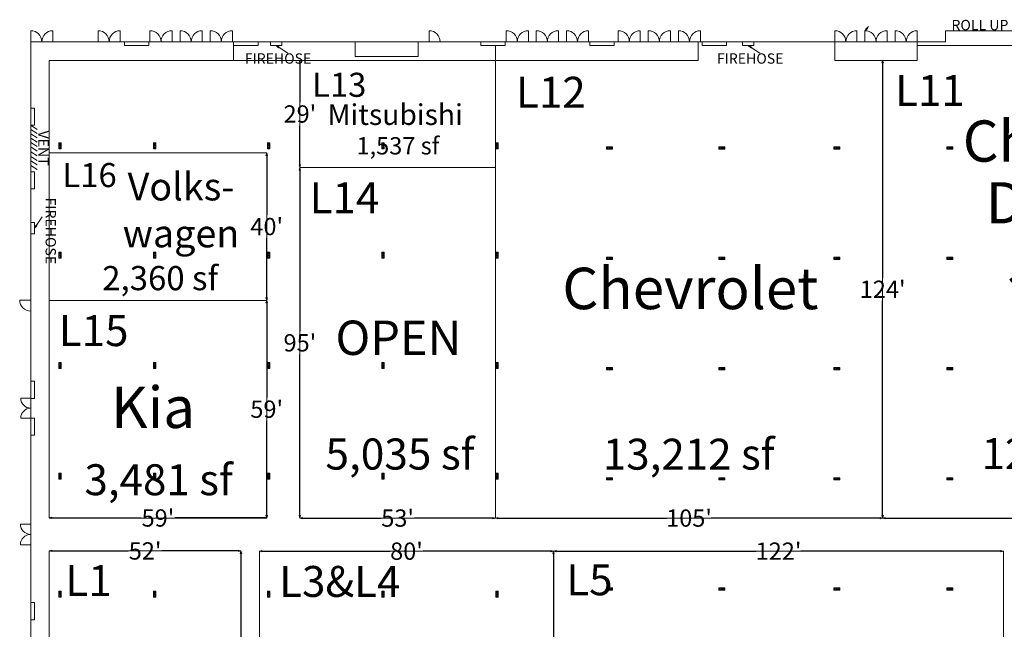
# Model space of a CAD drawing. Units: feet. Extents: x 142 to 618, y -598 to 2.
# Drawn here: x 142 to 409, y -232 to -67 of the extents above; entities that cross this region are included whole.
import ezdxf

# ---------------------------------------------------------------- set-up
doc = ezdxf.new("R2010")
doc.units = ezdxf.units.FT
doc.header["$LTSCALE"] = 10
doc.header["$MEASUREMENT"] = 0
doc.header["$PDMODE"] = 1
doc.header["$PDSIZE"] = -2
doc.layers.get('0').update_dxf_attribs({"lineweight": 15})
doc.layers.get('DEFPOINTS').update_dxf_attribs({"lineweight": 15})
for name, color, linetype, lineweight in [('Dimension', 7, 'Continuous', 5), ('TEXT', 7, 'Continuous', 15), ('WALLS', 7, 'Continuous', 15)]:
    doc.layers.add(name, color=color, linetype=linetype, lineweight=lineweight)
doc.layers.add('ELECTRICAL', color=5, linetype='Continuous', lineweight=15, true_color=0x0000ff)
doc.layers.add('FIRE', color=1, linetype='Continuous', lineweight=15, true_color=0xff0000)
doc.styles.add('Times', font='Times')
doc.styles.add('Times New Roman', font='Times New Roman.ttf')
doc.dimstyles.new('Plan Dim', dxfattribs={"dimtxt": 4.683883, "dimasz": 0.695801, "dimexe": 0, "dimexo": 0, "dimgap": 0, "dimtad": 0, "dimtih": 1, "dimtoh": 1, "dimdec": 3, "dimzin": 4, "dimdsep": 46, "dimtxsty": 'Times New Roman', "dimblk": 'VW_FILLEDARROW', "dimblk1": 'VW_FILLEDARROW', "dimblk2": 'VW_FILLEDARROW', "dimcen": 0, "dimse1": 1, "dimse2": 1, "dimazin": 0, "dimtfac": 1, "dimtdec": 3, "dimtix": 1, "dimtofl": 0, "dimtmove": 0, "dimatfit": 0, "dimldrblk": 'VW_FILLEDARROW', "dimfxl": 1, "dimfrac": 2, "dimtolj": 1, "dimtzin": 4, "dimarcsym": 0})

# ---------------------------------------------------------------- blocks, each defined once
blk = doc.blocks.new('VW_FILLEDARROW')
at = {"linetype": 'Continuous', "lineweight": 0, "transparency": 16777216}
blk.add_hatch(color=0, dxfattribs=at).paths.add_polyline_path([(-1, 0.27), (0, 0), (-1, -0.27)])
at = {"color": 0, "linetype": 'Continuous', "lineweight": 5, "transparency": 16777216, "flags": 128}
blk.add_lwpolyline([(-1, 0.27), (0, 0), (-1, -0.27)], close=True, dxfattribs=at)
blk = doc.blocks.new('*D54')
at = {"layer": 'DEFPOINTS', "color": 0, "transparency": 33554687}
for p in [(149.83, -211.14), (149.83, -211.14), (201.83, -211.14)]:
    blk.add_point(p, dxfattribs=at)
at = {"layer": 'Dimension', "color": 0, "linetype": 'Continuous', "lineweight": -2, "transparency": 33554687}
for p, q in [((150.53, -211.14), (171.28, -211.14)), ((201.14, -211.14), (180.38, -211.14))]:
    blk.add_line(p, q, dxfattribs=at)
at = {"layer": 'Dimension', "color": 0, "lineweight": -2, "xscale": 0.6958007812500001, "yscale": 0.6958007812500001, "zscale": 0.6958007812500001, "rotation": 180}
blk.add_blockref('VW_FILLEDARROW', (149.83, -211.14), dxfattribs=at)
at = {"layer": 'Dimension', "color": 0, "lineweight": -2, "xscale": 0.6958007812500001, "yscale": 0.6958007812500001, "zscale": 0.6958007812500001}
blk.add_blockref('VW_FILLEDARROW', (201.83, -211.14), dxfattribs=at)
at = {"layer": 'Dimension', "color": 0, "lineweight": 18, "transparency": 33554687, "insert": (175.83, -211.14), "char_height": 4.684, "attachment_point": 5, "style": 'Times New Roman'}
blk.add_mtext("\\A1;52'", dxfattribs=at)
blk = doc.blocks.new('*D55')
at = {"layer": 'DEFPOINTS', "color": 0, "transparency": 33554687}
for p in [(201.83, -211.14), (201.83, -211.14), (201.83, -278.2)]:
    blk.add_point(p, dxfattribs=at)
at = {"layer": 'Dimension', "color": 0, "linetype": 'Continuous', "lineweight": -2, "transparency": 33554687}
for p, q in [((201.83, -211.84), (201.83, -241.98)), ((201.83, -277.5), (201.83, -247.37))]:
    blk.add_line(p, q, dxfattribs=at)
at = {"layer": 'Dimension', "color": 0, "lineweight": -2, "xscale": 0.6958007812500001, "yscale": 0.6958007812500001, "zscale": 0.6958007812500001}
for p, rotation in [((201.83, -211.14), 90), ((201.83, -278.2), 270)]:
    blk.add_blockref('VW_FILLEDARROW', p, dxfattribs=dict(at, rotation=rotation))
at = {"layer": 'Dimension', "color": 0, "lineweight": 18, "transparency": 33554687, "insert": (201.83, -244.67), "char_height": 3.747, "attachment_point": 5, "style": 'Times New Roman'}
blk.add_mtext("\\A1;67'", dxfattribs=at)
blk = doc.blocks.new('*D57')
at = {"layer": 'DEFPOINTS', "color": 0, "transparency": 33554687}
for p in [(375.8, -78.2), (375.8, -202.23), (375.8, -202.23)]:
    blk.add_point(p, dxfattribs=at)
at = {"layer": 'Dimension', "color": 0, "linetype": 'Continuous', "lineweight": -2, "transparency": 33554687}
for p, q in [((375.8, -78.9), (375.8, -137.09)), ((375.8, -201.54), (375.8, -143.34))]:
    blk.add_line(p, q, dxfattribs=at)
at = {"layer": 'Dimension', "color": 0, "lineweight": -2, "xscale": 0.6958007812500001, "yscale": 0.6958007812500001, "zscale": 0.6958007812500001}
for p, rotation in [((375.8, -78.2), 90), ((375.8, -202.23), 270)]:
    blk.add_blockref('VW_FILLEDARROW', p, dxfattribs=dict(at, rotation=rotation))
at = {"layer": 'Dimension', "color": 0, "lineweight": 18, "transparency": 33554687, "insert": (375.8, -140.22), "char_height": 4.684, "attachment_point": 5, "style": 'Times New Roman'}
blk.add_mtext("\\A1;124'", dxfattribs=at)
blk = doc.blocks.new('*D58')
at = {"layer": 'DEFPOINTS', "color": 0, "transparency": 33554687}
for p in [(286.57, -211.2), (286.57, -334.2), (286.57, -334.2)]:
    blk.add_point(p, dxfattribs=at)
at = {"layer": 'Dimension', "color": 0, "linetype": 'Continuous', "lineweight": -2, "transparency": 33554687}
for p, q in [((286.57, -211.9), (286.57, -269.54)), ((286.57, -333.5), (286.57, -275.86))]:
    blk.add_line(p, q, dxfattribs=at)
at = {"layer": 'Dimension', "color": 0, "lineweight": -2, "xscale": 0.6958007812500001, "yscale": 0.6958007812500001, "zscale": 0.6958007812500001}
for p, rotation in [((286.57, -211.2), 90), ((286.57, -334.2), 270)]:
    blk.add_blockref('VW_FILLEDARROW', p, dxfattribs=dict(at, rotation=rotation))
at = {"layer": 'Dimension', "color": 0, "lineweight": 18, "transparency": 33554687, "insert": (286.57, -272.7), "char_height": 4.684, "attachment_point": 5, "style": 'Times New Roman'}
blk.add_mtext("\\A1;123'", dxfattribs=at)
blk = doc.blocks.new('*D59')
at = {"layer": 'DEFPOINTS', "color": 0, "transparency": 33554687}
for p in [(206.83, -211.2), (286.57, -211.2), (286.57, -211.2)]:
    blk.add_point(p, dxfattribs=at)
at = {"layer": 'Dimension', "color": 0, "linetype": 'Continuous', "lineweight": -2, "transparency": 33554687}
for p, q in [((207.53, -211.2), (242.2, -211.2)), ((285.87, -211.2), (251.21, -211.2))]:
    blk.add_line(p, q, dxfattribs=at)
at = {"layer": 'Dimension', "color": 0, "lineweight": -2, "xscale": 0.6958007812500001, "yscale": 0.6958007812500001, "zscale": 0.6958007812500001, "rotation": 180}
blk.add_blockref('VW_FILLEDARROW', (206.83, -211.2), dxfattribs=at)
at = {"layer": 'Dimension', "color": 0, "lineweight": -2, "xscale": 0.6958007812500001, "yscale": 0.6958007812500001, "zscale": 0.6958007812500001}
blk.add_blockref('VW_FILLEDARROW', (286.57, -211.2), dxfattribs=at)
at = {"layer": 'Dimension', "color": 0, "lineweight": 18, "transparency": 33554687, "insert": (246.7, -211.2), "char_height": 4.684, "attachment_point": 5, "style": 'Times New Roman'}
blk.add_mtext("\\A1;80'", dxfattribs=at)
blk = doc.blocks.new('*D60')
at = {"layer": 'DEFPOINTS', "color": 0, "transparency": 33554687}
for p in [(286.57, -211.2), (286.57, -211.2), (408.57, -211.2)]:
    blk.add_point(p, dxfattribs=at)
at = {"layer": 'Dimension', "color": 0, "linetype": 'Continuous', "lineweight": -2, "transparency": 33554687}
for p, q in [((287.27, -211.2), (341.53, -211.2)), ((407.87, -211.2), (353.61, -211.2))]:
    blk.add_line(p, q, dxfattribs=at)
at = {"layer": 'Dimension', "color": 0, "lineweight": -2, "xscale": 0.6958007812500001, "yscale": 0.6958007812500001, "zscale": 0.6958007812500001, "rotation": 180}
blk.add_blockref('VW_FILLEDARROW', (286.57, -211.2), dxfattribs=at)
at = {"layer": 'Dimension', "color": 0, "lineweight": -2, "xscale": 0.6958007812500001, "yscale": 0.6958007812500001, "zscale": 0.6958007812500001}
blk.add_blockref('VW_FILLEDARROW', (408.57, -211.2), dxfattribs=at)
at = {"layer": 'Dimension', "color": 0, "lineweight": 18, "transparency": 33554687, "insert": (347.57, -211.2), "char_height": 4.684, "attachment_point": 5, "style": 'Times New Roman'}
blk.add_mtext("\\A1;122'", dxfattribs=at)
blk = doc.blocks.new('*D68')
at = {"layer": 'DEFPOINTS', "color": 0, "transparency": 33554687}
for p in [(375.8, -202.23), (475.8, -202.23), (475.8, -202.23)]:
    blk.add_point(p, dxfattribs=at)
at = {"layer": 'Dimension', "color": 0, "linetype": 'Continuous', "lineweight": -2, "transparency": 33554687}
for p, q in [((376.5, -202.23), (418.71, -202.23)), ((475.1, -202.23), (432.89, -202.23))]:
    blk.add_line(p, q, dxfattribs=at)
at = {"layer": 'Dimension', "color": 0, "lineweight": -2, "xscale": 0.6958007812500001, "yscale": 0.6958007812500001, "zscale": 0.6958007812500001, "rotation": 180}
blk.add_blockref('VW_FILLEDARROW', (375.8, -202.23), dxfattribs=at)
at = {"layer": 'Dimension', "color": 0, "lineweight": -2, "xscale": 0.6958007812500001, "yscale": 0.6958007812500001, "zscale": 0.6958007812500001}
blk.add_blockref('VW_FILLEDARROW', (475.8, -202.23), dxfattribs=at)
at = {"layer": 'Dimension', "color": 0, "lineweight": 18, "transparency": 33554687, "insert": (425.8, -202.23), "char_height": 5.621, "attachment_point": 5, "style": 'Times New Roman'}
blk.add_mtext("\\A1;100'", dxfattribs=at)
blk = doc.blocks.new('*D69')
at = {"layer": 'DEFPOINTS', "color": 0, "transparency": 33554687}
for p in [(217.8, -202.23), (217.8, -202.23), (270.8, -202.23)]:
    blk.add_point(p, dxfattribs=at)
at = {"layer": 'Dimension', "color": 0, "linetype": 'Continuous', "lineweight": -2, "transparency": 33554687}
for p, q in [((218.5, -202.23), (239.75, -202.23)), ((270.1, -202.23), (248.85, -202.23))]:
    blk.add_line(p, q, dxfattribs=at)
at = {"layer": 'Dimension', "color": 0, "lineweight": -2, "xscale": 0.6958007812500001, "yscale": 0.6958007812500001, "zscale": 0.6958007812500001, "rotation": 180}
blk.add_blockref('VW_FILLEDARROW', (217.8, -202.23), dxfattribs=at)
at = {"layer": 'Dimension', "color": 0, "lineweight": -2, "xscale": 0.6958007812500001, "yscale": 0.6958007812500001, "zscale": 0.6958007812500001}
blk.add_blockref('VW_FILLEDARROW', (270.8, -202.23), dxfattribs=at)
at = {"layer": 'Dimension', "color": 0, "lineweight": 18, "transparency": 33554687, "insert": (244.3, -202.23), "char_height": 4.684, "attachment_point": 5, "style": 'Times New Roman'}
blk.add_mtext("\\A1;53'", dxfattribs=at)
blk = doc.blocks.new('*D70')
at = {"layer": 'DEFPOINTS', "color": 0, "transparency": 33554687}
for p in [(270.8, -202.23), (270.8, -202.23), (375.8, -202.23)]:
    blk.add_point(p, dxfattribs=at)
at = {"layer": 'Dimension', "color": 0, "linetype": 'Continuous', "lineweight": -2, "transparency": 33554687}
for p, q in [((271.5, -202.23), (317.26, -202.23)), ((375.1, -202.23), (329.34, -202.23))]:
    blk.add_line(p, q, dxfattribs=at)
at = {"layer": 'Dimension', "color": 0, "lineweight": -2, "xscale": 0.6958007812500001, "yscale": 0.6958007812500001, "zscale": 0.6958007812500001, "rotation": 180}
blk.add_blockref('VW_FILLEDARROW', (270.8, -202.23), dxfattribs=at)
at = {"layer": 'Dimension', "color": 0, "lineweight": -2, "xscale": 0.6958007812500001, "yscale": 0.6958007812500001, "zscale": 0.6958007812500001}
blk.add_blockref('VW_FILLEDARROW', (375.8, -202.23), dxfattribs=at)
at = {"layer": 'Dimension', "color": 0, "lineweight": 18, "transparency": 33554687, "insert": (323.3, -202.23), "char_height": 4.684, "attachment_point": 5, "style": 'Times New Roman'}
blk.add_mtext("\\A1;105'", dxfattribs=at)
blk = doc.blocks.new('*D71')
at = {"layer": 'DEFPOINTS', "color": 0, "transparency": 33554687}
for p in [(217.8, -107.23), (217.8, -202.23), (217.8, -202.23)]:
    blk.add_point(p, dxfattribs=at)
at = {"layer": 'Dimension', "color": 0, "linetype": 'Continuous', "lineweight": -2, "transparency": 33554687}
for p, q in [((217.8, -107.93), (217.8, -151.56)), ((217.8, -201.54), (217.8, -157.9))]:
    blk.add_line(p, q, dxfattribs=at)
at = {"layer": 'Dimension', "color": 0, "lineweight": -2, "xscale": 0.6958007812500001, "yscale": 0.6958007812500001, "zscale": 0.6958007812500001}
for p, rotation in [((217.8, -107.23), 90), ((217.8, -202.23), 270)]:
    blk.add_blockref('VW_FILLEDARROW', p, dxfattribs=dict(at, rotation=rotation))
at = {"layer": 'Dimension', "color": 0, "lineweight": 18, "transparency": 33554687, "insert": (217.8, -154.73), "char_height": 4.684, "attachment_point": 5, "style": 'Times New Roman'}
blk.add_mtext("\\A1;95'", dxfattribs=at)
blk = doc.blocks.new('*D72')
at = {"layer": 'DEFPOINTS', "color": 0, "transparency": 33554687}
for p in [(149.83, -202.2), (149.83, -202.2), (208.8, -202.23)]:
    blk.add_point(p, dxfattribs=at)
at = {"layer": 'Dimension', "color": 0, "linetype": 'Continuous', "lineweight": -2, "transparency": 33554687}
for p, q in [((150.53, -202.2), (174.77, -202.2)), ((208.1, -202.2), (183.87, -202.2))]:
    blk.add_line(p, q, dxfattribs=at)
at = {"layer": 'Dimension', "color": 0, "lineweight": -2, "xscale": 0.6958007812500001, "yscale": 0.6958007812500001, "zscale": 0.6958007812500001, "rotation": 180}
blk.add_blockref('VW_FILLEDARROW', (149.83, -202.2), dxfattribs=at)
at = {"layer": 'Dimension', "color": 0, "lineweight": -2, "xscale": 0.6958007812500001, "yscale": 0.6958007812500001, "zscale": 0.6958007812500001}
blk.add_blockref('VW_FILLEDARROW', (208.8, -202.2), dxfattribs=at)
at = {"layer": 'Dimension', "color": 0, "lineweight": 18, "transparency": 33554687, "insert": (179.32, -202.2), "char_height": 4.684, "attachment_point": 5, "style": 'Times New Roman'}
blk.add_mtext("\\A1;59'", dxfattribs=at)
blk = doc.blocks.new('*D73')
at = {"layer": 'DEFPOINTS', "color": 0, "transparency": 33554687}
for p in [(208.8, -143.23), (208.8, -202.2), (208.8, -202.2)]:
    blk.add_point(p, dxfattribs=at)
at = {"layer": 'Dimension', "color": 0, "linetype": 'Continuous', "lineweight": -2, "transparency": 33554687}
for p, q in [((208.8, -143.93), (208.8, -169.55)), ((208.8, -201.5), (208.8, -175.89))]:
    blk.add_line(p, q, dxfattribs=at)
at = {"layer": 'Dimension', "color": 0, "lineweight": -2, "xscale": 0.6958007812500001, "yscale": 0.6958007812500001, "zscale": 0.6958007812500001}
for p, rotation in [((208.8, -143.23), 90), ((208.8, -202.2), 270)]:
    blk.add_blockref('VW_FILLEDARROW', p, dxfattribs=dict(at, rotation=rotation))
at = {"layer": 'Dimension', "color": 0, "lineweight": 18, "transparency": 33554687, "insert": (208.8, -172.72), "char_height": 4.684, "attachment_point": 5, "style": 'Times New Roman'}
blk.add_mtext("\\A1;59'", dxfattribs=at)
blk = doc.blocks.new('*D74')
at = {"layer": 'DEFPOINTS', "color": 0, "transparency": 33554687}
for p in [(208.8, -103.23), (208.8, -143.23), (208.8, -143.23)]:
    blk.add_point(p, dxfattribs=at)
at = {"layer": 'Dimension', "color": 0, "linetype": 'Continuous', "lineweight": -2, "transparency": 33554687}
for p, q in [((208.8, -103.93), (208.8, -120.07)), ((208.8, -142.54), (208.8, -126.4))]:
    blk.add_line(p, q, dxfattribs=at)
at = {"layer": 'Dimension', "color": 0, "lineweight": -2, "xscale": 0.6958007812500001, "yscale": 0.6958007812500001, "zscale": 0.6958007812500001}
for p, rotation in [((208.8, -103.23), 90), ((208.8, -143.23), 270)]:
    blk.add_blockref('VW_FILLEDARROW', p, dxfattribs=dict(at, rotation=rotation))
at = {"layer": 'Dimension', "color": 0, "lineweight": 18, "transparency": 33554687, "insert": (208.8, -123.23), "char_height": 4.684, "attachment_point": 5, "style": 'Times New Roman'}
blk.add_mtext("\\A1;40'", dxfattribs=at)
blk = doc.blocks.new('*D78')
at = {"layer": 'DEFPOINTS', "color": 0, "transparency": 33554687}
for p in [(217.8, -78.2), (217.8, -107.23), (217.8, -107.23)]:
    blk.add_point(p, dxfattribs=at)
at = {"layer": 'Dimension', "color": 0, "linetype": 'Continuous', "lineweight": -2, "transparency": 33554687}
for p, q in [((217.8, -78.9), (217.8, -89.55)), ((217.8, -106.54), (217.8, -95.89))]:
    blk.add_line(p, q, dxfattribs=at)
at = {"layer": 'Dimension', "color": 0, "lineweight": -2, "xscale": 0.6958007812500001, "yscale": 0.6958007812500001, "zscale": 0.6958007812500001}
for p, rotation in [((217.8, -78.2), 90), ((217.8, -107.23), 270)]:
    blk.add_blockref('VW_FILLEDARROW', p, dxfattribs=dict(at, rotation=rotation))
at = {"layer": 'Dimension', "color": 0, "lineweight": 18, "transparency": 33554687, "insert": (217.8, -92.72), "char_height": 4.684, "attachment_point": 5, "style": 'Times New Roman'}
blk.add_mtext("\\A1;29'", dxfattribs=at)

msp = doc.modelspace()

# ---------------------------------------------------------------- hatches: boundary and pattern name
at = {"layer": 'FIRE', "linetype": 'Continuous', "lineweight": 0, "transparency": 33554687}
for points in [[(212.03, -74.79), (211.37, -74.15), (212.21, -74.53)], [(340.03, -74.79), (339.37, -74.15), (340.21, -74.53)], [(146.48, -123.05), (145.83, -123.7), (146.22, -122.87)]]:
    msp.add_hatch(color=7, dxfattribs=at).paths.add_polyline_path(points)
at = {"layer": 'TEXT', "linetype": 'Continuous', "lineweight": 0, "transparency": 33554687}
msp.add_hatch(color=7, dxfattribs=at).paths.add_polyline_path([(371.7, -69.57), (371, -70.15), (371.46, -69.36)])

# ---------------------------------------------------------------- linework, layer by layer
at = {"color": 7, "transparency": 33554687}
for p, q in [((144.83, -73.15), (144.83, -70.15)), ((150.83, -73.15), (150.83, -70.15)), ((163.08, -73.15), (163.08, -70.15)), ((169.08, -73.15), (169.08, -70.15)), ((177.15, -73.15), (177.15, -70.15)), ((183.15, -73.15), (183.15, -70.15)), ((185.32, -73.15), (185.32, -70.15)), ((191.32, -73.15), (191.32, -70.15)), ((193.49, -73.15), (193.49, -70.15)), ((199.49, -73.15), (199.49, -70.15)), ((273.74, -73.15), (273.74, -70.15)), ((279.74, -73.15), (279.74, -70.15)), ((281.9, -73.15), (281.9, -70.15)), ((287.9, -73.15), (287.9, -70.15)), ((290.07, -73.15), (290.07, -70.15)), ((296.07, -73.15), (296.07, -70.15)), ((304.1, -73.15), (304.1, -70.15)), ((310.1, -73.15), (310.1, -70.15)), ((312.26, -73.15), (312.26, -70.15)), ((318.26, -73.15), (318.26, -70.15)), ((320.43, -73.15), (320.43, -70.15)), ((326.43, -73.15), (326.43, -70.15)), ((362.83, -73.15), (362.83, -70.15)), ((368.83, -73.15), (368.83, -70.15)), ((371, -73.15), (371, -70.15)), ((377, -73.15), (377, -70.15)), ((379.17, -73.15), (379.17, -70.15)), ((385.17, -73.15), (385.17, -70.15)), ((144.83, -229.78), (144.83, -73.15)), ((392.83, -73.15), (144.83, -73.15)), ((232.83, -73.15), (232.83, -77.15)), ((249.83, -73.15), (249.83, -77.15)), ((232.83, -77.15), (249.83, -77.15))]:
    msp.add_line(p, q, dxfattribs=at)
for centre, start, end in [((144.83, -73.15), 0, 90), ((150.83, -73.15), 90, 180), ((163.08, -73.15), 0, 90), ((169.08, -73.15), 90, 180), ((177.15, -73.15), 0, 90), ((183.15, -73.15), 90, 180), ((185.32, -73.15), 0, 90), ((191.32, -73.15), 90, 180), ((193.49, -73.15), 0, 90), ((199.49, -73.15), 90, 180), ((273.74, -73.15), 0, 90), ((279.74, -73.15), 90, 180), ((281.9, -73.15), 0, 90), ((287.9, -73.15), 90, 180), ((290.07, -73.15), 0, 90), ((296.07, -73.15), 90, 180), ((304.1, -73.15), 0, 90), ((310.1, -73.15), 90, 180), ((312.26, -73.15), 0, 90), ((318.26, -73.15), 90, 180), ((320.43, -73.15), 0, 90), ((326.43, -73.15), 90, 180), ((362.83, -73.15), 0, 90), ((368.83, -73.15), 90, 180), ((371, -73.15), 0, 90), ((377, -73.15), 90, 180), ((379.17, -73.15), 0, 90), ((385.17, -73.15), 90, 180)]:
    msp.add_arc(centre, 3, start, end, dxfattribs=at)
at = {"layer": 'ELECTRICAL', "color": 7, "transparency": 33554687}
for p, q in [((152.46, -102.2), (152.46, -100.57)), ((152.46, -100.57), (153.08, -100.57)), ((153.08, -102.2), (153.08, -100.57)), ((178.08, -100.57), (178.71, -100.57)), ((178.08, -102.2), (178.08, -100.57)), ((178.71, -102.2), (178.71, -100.57)), ((209.04, -102.2), (209.04, -100.57)), ((209.04, -100.57), (209.67, -100.57)), ((209.67, -102.2), (209.67, -100.57)), ((240, -100.57), (240.62, -100.57)), ((240, -102.2), (240, -100.57)), ((240.62, -102.2), (240.62, -100.57)), ((270.96, -100.57), (271.58, -100.57)), ((270.96, -102.2), (270.96, -100.57)), ((271.58, -102.2), (271.58, -100.57)), ((152.46, -102.2), (153.08, -102.2)), ((178.08, -102.2), (178.71, -102.2)), ((209.04, -102.2), (209.67, -102.2)), ((240, -102.2), (240.62, -102.2)), ((270.96, -102.2), (271.58, -102.2)), ((302.54, -101.65), (300.92, -101.65)), ((300.92, -102.28), (300.92, -101.65)), ((302.54, -102.28), (300.92, -102.28)), ((302.54, -102.28), (302.54, -101.65)), ((331.37, -102.28), (331.37, -101.65)), ((333, -101.65), (331.37, -101.65)), ((333, -102.28), (331.37, -102.28)), ((333, -102.28), (333, -101.65)), ((362.58, -102.28), (362.58, -101.65)), ((364.21, -101.65), (362.58, -101.65)), ((364.21, -102.28), (362.58, -102.28)), ((364.21, -102.28), (364.21, -101.65)), ((394.83, -101.65), (393.21, -101.65)), ((393.21, -102.28), (393.21, -101.65)), ((394.83, -102.28), (393.21, -102.28)), ((394.83, -102.28), (394.83, -101.65)), ((152.46, -131.82), (152.46, -130.2)), ((152.46, -130.2), (153.08, -130.2)), ((153.08, -131.82), (153.08, -130.2)), ((178.08, -130.2), (178.71, -130.2)), ((178.08, -131.82), (178.08, -130.2)), ((178.71, -131.82), (178.71, -130.2)), ((209.04, -131.82), (209.04, -130.2)), ((209.04, -130.2), (209.67, -130.2)), ((209.67, -131.82), (209.67, -130.2)), ((240, -130.2), (240.62, -130.2)), ((240, -131.82), (240, -130.2)), ((240.62, -131.82), (240.62, -130.2)), ((270.96, -130.2), (271.58, -130.2)), ((270.96, -131.82), (270.96, -130.2)), ((271.58, -131.82), (271.58, -130.2)), ((152.46, -131.82), (153.08, -131.82)), ((178.08, -131.82), (178.71, -131.82)), ((209.04, -131.82), (209.67, -131.82)), ((240, -131.82), (240.62, -131.82)), ((270.96, -131.82), (271.58, -131.82)), ((302.54, -131.53), (300.92, -131.53)), ((300.92, -132.15), (300.92, -131.53)), ((302.54, -132.15), (300.92, -132.15)), ((302.54, -132.15), (302.54, -131.53)), ((331.37, -132.15), (331.37, -131.53)), ((333, -131.53), (331.37, -131.53)), ((333, -132.15), (331.37, -132.15)), ((333, -132.15), (333, -131.53)), ((362.58, -132.15), (362.58, -131.53)), ((364.21, -131.53), (362.58, -131.53)), ((364.21, -132.15), (362.58, -132.15)), ((364.21, -132.15), (364.21, -131.53)), ((394.83, -131.53), (393.21, -131.53)), ((393.21, -132.15), (393.21, -131.53)), ((394.83, -132.15), (393.21, -132.15)), ((394.83, -132.15), (394.83, -131.53)), ((152.46, -161.7), (152.46, -160.07)), ((152.46, -160.07), (153.08, -160.07)), ((153.08, -161.7), (153.08, -160.07)), ((178.08, -160.07), (178.71, -160.07)), ((178.08, -161.7), (178.08, -160.07)), ((178.71, -161.7), (178.71, -160.07)), ((209.04, -161.7), (209.04, -160.07)), ((209.04, -160.07), (209.67, -160.07)), ((209.67, -161.7), (209.67, -160.07)), ((240, -160.07), (240.62, -160.07)), ((240, -161.7), (240, -160.07)), ((240.62, -161.7), (240.62, -160.07)), ((270.96, -160.07), (271.58, -160.07)), ((270.96, -161.7), (270.96, -160.07)), ((271.58, -161.7), (271.58, -160.07)), ((152.46, -161.7), (153.08, -161.7)), ((178.08, -161.7), (178.71, -161.7)), ((209.04, -161.7), (209.67, -161.7)), ((240, -161.7), (240.62, -161.7)), ((270.96, -161.7), (271.58, -161.7)), ((302.54, -161.4), (300.92, -161.4)), ((300.92, -162.03), (300.92, -161.4)), ((302.54, -162.03), (300.92, -162.03)), ((302.54, -162.03), (302.54, -161.4)), ((331.37, -162.03), (331.37, -161.4)), ((333, -161.4), (331.37, -161.4)), ((333, -162.03), (331.37, -162.03)), ((333, -162.03), (333, -161.4)), ((362.58, -162.03), (362.58, -161.4)), ((364.21, -161.4), (362.58, -161.4)), ((364.21, -162.03), (362.58, -162.03)), ((364.21, -162.03), (364.21, -161.4)), ((394.83, -161.4), (393.21, -161.4)), ((393.21, -162.03), (393.21, -161.4)), ((394.83, -162.03), (393.21, -162.03)), ((394.83, -162.03), (394.83, -161.4)), ((152.46, -191.65), (152.46, -190.03)), ((152.46, -190.03), (153.08, -190.03)), ((152.46, -191.65), (153.08, -191.65)), ((153.08, -191.65), (153.08, -190.03)), ((178.08, -190.03), (178.71, -190.03)), ((178.08, -191.65), (178.08, -190.03)), ((178.08, -191.65), (178.71, -191.65)), ((178.71, -191.65), (178.71, -190.03)), ((209.04, -191.65), (209.04, -190.03)), ((209.04, -190.03), (209.67, -190.03)), ((209.04, -191.65), (209.67, -191.65)), ((209.67, -191.65), (209.67, -190.03)), ((240, -190.03), (240.62, -190.03)), ((240, -191.65), (240, -190.03)), ((240, -191.65), (240.62, -191.65)), ((240.62, -191.65), (240.62, -190.03)), ((270.96, -190.03), (271.58, -190.03)), ((270.96, -191.65), (270.96, -190.03)), ((270.96, -191.65), (271.58, -191.65)), ((271.58, -191.65), (271.58, -190.03)), ((302.54, -191.28), (300.92, -191.28)), ((300.92, -191.9), (300.92, -191.28)), ((302.54, -191.9), (300.92, -191.9)), ((302.54, -191.9), (302.54, -191.28)), ((331.37, -191.9), (331.37, -191.28)), ((333, -191.28), (331.37, -191.28)), ((333, -191.9), (331.37, -191.9)), ((333, -191.9), (333, -191.28)), ((362.58, -191.9), (362.58, -191.28)), ((364.21, -191.28), (362.58, -191.28)), ((364.21, -191.9), (362.58, -191.9)), ((364.21, -191.9), (364.21, -191.28)), ((394.83, -191.28), (393.21, -191.28)), ((393.21, -191.9), (393.21, -191.28)), ((394.83, -191.9), (393.21, -191.9)), ((394.83, -191.9), (394.83, -191.28)), ((302.54, -221.15), (300.92, -221.15)), ((300.92, -221.78), (300.92, -221.15)), ((302.54, -221.78), (302.54, -221.15)), ((331.37, -221.78), (331.37, -221.15)), ((333, -221.15), (331.37, -221.15)), ((333, -221.78), (333, -221.15)), ((362.58, -221.78), (362.58, -221.15)), ((364.21, -221.15), (362.58, -221.15)), ((364.21, -221.78), (364.21, -221.15)), ((394.83, -221.15), (393.21, -221.15)), ((393.21, -221.78), (393.21, -221.15)), ((394.83, -221.78), (394.83, -221.15)), ((152.46, -223.7), (152.46, -222.07)), ((152.46, -222.07), (153.08, -222.07)), ((152.46, -223.7), (153.08, -223.7)), ((153.08, -223.7), (153.08, -222.07)), ((178.08, -222.07), (178.71, -222.07)), ((178.08, -223.7), (178.08, -222.07)), ((178.08, -223.7), (178.71, -223.7)), ((178.71, -223.7), (178.71, -222.07)), ((209.04, -223.7), (209.04, -222.07)), ((209.04, -222.07), (209.67, -222.07)), ((209.04, -223.7), (209.67, -223.7)), ((209.67, -223.7), (209.67, -222.07)), ((240, -222.07), (240.62, -222.07)), ((240, -223.7), (240, -222.07)), ((240, -223.7), (240.62, -223.7)), ((240.62, -223.7), (240.62, -222.07)), ((270.96, -222.07), (271.58, -222.07)), ((270.96, -223.7), (270.96, -222.07)), ((270.96, -223.7), (271.58, -223.7)), ((271.58, -223.7), (271.58, -222.07)), ((302.54, -221.78), (300.92, -221.78)), ((333, -221.78), (331.37, -221.78)), ((364.21, -221.78), (362.58, -221.78)), ((394.83, -221.78), (393.21, -221.78))]:
    msp.add_line(p, q, dxfattribs=at)
for centre in [(152.77, -100.85), (152.77, -101.38), (178.4, -100.85), (178.4, -101.38), (209.35, -100.85), (209.35, -101.38), (240.31, -100.85), (240.31, -101.38), (271.27, -100.85), (271.27, -101.38), (152.77, -101.87), (178.4, -101.87), (209.35, -101.87), (240.31, -101.87), (271.27, -101.87), (301.19, -101.97), (301.73, -101.97), (302.22, -101.97), (331.65, -101.97), (332.19, -101.97), (332.67, -101.97), (362.86, -101.97), (363.4, -101.97), (363.88, -101.97), (393.49, -101.97), (394.02, -101.97), (394.51, -101.97), (152.77, -130.47), (178.4, -130.47), (209.35, -130.47), (240.31, -130.47), (271.27, -130.47), (152.77, -131.01), (152.77, -131.49), (178.4, -131.01), (178.4, -131.49), (209.35, -131.01), (209.35, -131.49), (240.31, -131.01), (240.31, -131.49), (271.27, -131.01), (271.27, -131.49), (301.19, -131.84), (301.73, -131.84), (302.22, -131.84), (331.65, -131.84), (332.19, -131.84), (332.67, -131.84), (362.86, -131.84), (363.4, -131.84), (363.88, -131.84), (393.49, -131.84), (394.02, -131.84), (394.51, -131.84), (152.77, -160.35), (152.77, -160.88), (152.77, -161.37), (178.4, -160.35), (178.4, -160.88), (178.4, -161.37), (209.35, -160.35), (209.35, -160.88), (209.35, -161.37), (240.31, -160.35), (240.31, -160.88), (240.31, -161.37), (271.27, -160.35), (271.27, -160.88), (271.27, -161.37), (301.19, -161.72), (301.73, -161.72), (302.22, -161.72), (331.65, -161.72), (332.19, -161.72), (332.67, -161.72), (362.86, -161.72), (363.4, -161.72), (363.88, -161.72), (393.49, -161.72), (394.02, -161.72), (394.51, -161.72), (152.77, -190.31), (152.77, -190.84), (152.77, -191.33), (178.4, -190.31), (178.4, -190.84), (178.4, -191.33), (209.35, -190.31), (209.35, -190.84), (209.35, -191.33), (240.31, -190.31), (240.31, -190.84), (240.31, -191.33), (271.27, -190.31), (271.27, -190.84), (271.27, -191.33), (301.19, -191.59), (301.73, -191.59), (302.22, -191.59), (331.65, -191.59), (332.19, -191.59), (332.67, -191.59), (362.86, -191.59), (363.4, -191.59), (363.88, -191.59), (393.49, -191.59), (394.02, -191.59), (394.51, -191.59), (301.19, -221.47), (301.73, -221.47), (302.22, -221.47), (331.65, -221.47), (332.19, -221.47), (332.67, -221.47), (362.86, -221.47), (363.4, -221.47), (363.88, -221.47), (393.49, -221.47), (394.02, -221.47), (394.51, -221.47), (152.77, -222.35), (152.77, -222.88), (152.77, -223.37), (178.4, -222.35), (178.4, -222.88), (178.4, -223.37), (209.35, -222.35), (209.35, -222.88), (209.35, -223.37), (240.31, -222.35), (240.31, -222.88), (240.31, -223.37), (271.27, -222.35), (271.27, -222.88), (271.27, -223.37)]:
    msp.add_circle(centre, 0.146, dxfattribs=at)
at = {"layer": 'FIRE', "color": 7, "transparency": 33554687}
for p, q in [((209.83, -74.15), (209.83, -73.15)), ((212.92, -74.15), (209.83, -74.15)), ((211.37, -74.15), (212.62, -74.99)), ((212.92, -73.15), (212.92, -74.15)), ((337.83, -74.15), (337.83, -73.15)), ((340.92, -74.15), (337.83, -74.15)), ((339.37, -74.15), (340.62, -74.99)), ((340.92, -73.15), (340.92, -74.15)), ((144.83, -122.15), (145.83, -122.15)), ((145.83, -122.15), (145.83, -125.24)), ((145.83, -123.7), (146.67, -122.45)), ((145.83, -125.24), (144.83, -125.24))]:
    msp.add_line(p, q, dxfattribs=at)
at = {"layer": 'FIRE', "color": 7, "transparency": 33554687, "flags": 128}
for points in [[(211.37, -74.15), (214.49, -76.26)], [(339.37, -74.15), (342.49, -76.26)], [(145.83, -123.7), (147.94, -120.58)]]:
    msp.add_lwpolyline(points, dxfattribs=at)
at = {"layer": 'FIRE', "color": 7, "linetype": 'Continuous', "lineweight": 5, "transparency": 33554687, "flags": 128}
for points in [[(212.03, -74.79), (211.37, -74.15), (212.21, -74.53)], [(340.03, -74.79), (339.37, -74.15), (340.21, -74.53)], [(146.48, -123.05), (145.83, -123.7), (146.22, -122.87)]]:
    msp.add_lwpolyline(points, close=True, dxfattribs=at)
at = {"layer": 'TEXT', "color": 7, "transparency": 33554687}
for p, q in [((371, -70.15), (371.96, -69)), ((144.83, -203.86), (142.04, -203.86)), ((144.83, -209.45), (144.83, -203.86)), ((144.83, -209.45), (142.04, -209.45)), ((144.83, -229.78), (144.83, -246.15))]:
    msp.add_line(p, q, dxfattribs=at)
at = {"layer": 'TEXT', "color": 7, "linetype": 'Continuous', "lineweight": 18, "transparency": 33554687}
for p, q in [((199.82, -78.2), (199.82, -73.15)), ((270.8, -202.23), (270.8, -74.15)), ((325.77, -78.2), (325.77, -73.15)), ((362.83, -78.2), (362.83, -73.15)), ((385.17, -73.15), (385.17, -78.2)), ((416.83, -74.15), (385.17, -74.15)), ((199.82, -78.2), (149.83, -78.2)), ((149.83, -78.2), (149.83, -202.2)), ((199.82, -78.2), (223.83, -78.2)), ((217.8, -107.23), (217.8, -78.2)), ((270.8, -78.2), (223.83, -78.2)), ((325.77, -78.2), (270.8, -78.2)), ((385.17, -78.2), (362.83, -78.2)), ((375.8, -202.23), (375.8, -78.2)), ((208.8, -103.23), (149.83, -103.23)), ((208.8, -103.23), (208.8, -143.23)), ((217.8, -202.23), (217.8, -107.23)), ((217.8, -107.23), (270.8, -107.23)), ((208.8, -143.23), (149.83, -143.23)), ((208.8, -143.23), (208.8, -202.23)), ((208.8, -202.23), (149.83, -202.23)), ((217.8, -202.23), (270.8, -202.23)), ((375.8, -202.23), (270.8, -202.23)), ((375.8, -202.23), (475.8, -202.23)), ((149.83, -211.14), (201.83, -211.14)), ((149.83, -334.2), (149.83, -211.14)), ((201.83, -211.14), (201.83, -278.2)), ((206.83, -211.14), (206.83, -334.2)), ((286.57, -211.2), (206.83, -211.2)), ((408.57, -211.2), (286.57, -211.2)), ((286.57, -211.2), (286.57, -334.2)), ((408.57, -211.2), (408.57, -334.2))]:
    msp.add_line(p, q, dxfattribs=at)
at = {"layer": 'TEXT', "color": 7, "linetype": 'Continuous', "lineweight": 5, "transparency": 33554687, "flags": 128}
msp.add_lwpolyline([(371.7, -69.57), (371, -70.15), (371.46, -69.36)], close=True, dxfattribs=at)
at = {"layer": 'TEXT', "color": 7, "transparency": 33554687}
for centre, start, end in [((144.83, -203.86), 180, 270), ((144.83, -209.45), 90, 180)]:
    msp.add_arc(centre, 2.79, start, end, dxfattribs=at)
at = {"layer": 'WALLS', "color": 7, "transparency": 33554687}
for p, q in [((252.83, -73.15), (252.83, -70.15)), ((392.83, -73.15), (392.83, -70.15)), ((392.83, -70.15), (412.83, -70.15)), ((144.83, -73.15), (144.83, -91.15)), ((144.83, -73.15), (144.83, -108.4)), ((144.83, -73.15), (144.83, -122.15)), ((144.83, -73.15), (144.83, -143.15)), ((144.83, -73.15), (144.83, -165.15)), ((144.83, -73.15), (144.83, -175.15)), ((144.83, -73.15), (144.83, -205.15)), ((144.83, -73.15), (144.83, -225.15)), ((144.83, -73.15), (144.83, -229.78)), ((144.83, -73.15), (144.83, -229.78)), ((144.83, -73.15), (144.83, -229.78)), ((144.83, -73.15), (144.83, -229.78)), ((144.83, -73.15), (144.83, -229.78)), ((144.83, -73.15), (204.83, -73.15)), ((144.83, -73.15), (232.83, -73.15)), ((144.83, -73.15), (252.83, -73.15)), ((144.83, -73.15), (362.83, -73.15)), ((144.83, -73.15), (209.83, -73.15)), ((144.83, -73.15), (337.83, -73.15)), ((144.83, -73.15), (392.83, -73.15)), ((170.25, -73.15), (170.25, -74.15)), ((170.25, -74.15), (176.87, -74.15)), ((176.87, -74.15), (176.87, -73.15)), ((199.83, -73.15), (199.83, -74.15)), ((199.83, -74.15), (206.46, -74.15)), ((206.46, -74.15), (206.46, -73.15)), ((255.83, -73.15), (252.83, -73.15)), ((266.83, -73.15), (266.83, -74.15)), ((266.83, -74.15), (273.46, -74.15)), ((273.46, -74.15), (273.46, -73.15)), ((296.42, -73.15), (296.42, -74.15)), ((296.42, -74.15), (303.04, -74.15)), ((303.04, -74.15), (303.04, -73.15)), ((326.83, -73.15), (326.83, -74.15)), ((326.83, -74.15), (333.46, -74.15)), ((333.46, -74.15), (333.46, -73.15)), ((144.83, -91.15), (145.83, -91.15)), ((145.83, -91.15), (145.83, -95.78)), ((145.83, -95.78), (144.83, -95.78)), ((144.83, -95.78), (146.57, -96.88)), ((144.83, -96.88), (146.57, -97.99)), ((144.83, -98.12), (146.57, -99.22)), ((144.83, -99.27), (146.57, -100.37)), ((144.83, -100.42), (146.57, -101.52)), ((144.83, -101.65), (146.57, -102.76)), ((144.83, -102.97), (146.57, -104.07)), ((144.83, -104.21), (146.57, -105.31)), ((144.83, -105.44), (146.57, -106.54)), ((144.83, -106.67), (146.57, -107.78)), ((144.83, -108.4), (145.83, -108.4)), ((145.83, -108.4), (145.83, -113.03)), ((145.83, -113.03), (144.83, -113.03)), ((141.83, -143.15), (144.83, -143.15)), ((144.83, -143.15), (144.83, -146.15)), ((144.83, -165.15), (145.83, -165.15)), ((145.83, -165.15), (145.83, -169.78)), ((144.83, -169.74), (142.12, -169.74)), ((144.83, -175.15), (144.83, -169.74)), ((145.83, -169.78), (144.83, -169.78)), ((144.83, -175.15), (142.12, -175.15)), ((144.83, -175.15), (145.83, -175.15)), ((145.83, -175.15), (145.83, -179.78)), ((145.83, -179.78), (144.83, -179.78)), ((144.83, -225.15), (145.83, -225.15)), ((145.83, -225.15), (145.83, -229.78)), ((145.83, -229.78), (144.83, -229.78))]:
    msp.add_line(p, q, dxfattribs=at)
for centre, radius, start, end in [((252.83, -73.15), 3, 0, 90), ((144.83, -143.15), 3, 180, 270), ((144.83, -169.74), 2.71, 180, 270), ((144.83, -175.15), 2.71, 90, 180)]:
    msp.add_arc(centre, radius, start, end, dxfattribs=at)

# ---------------------------------------------------------------- texts
at = {"layer": 'FIRE', "color": 7, "transparency": 33554687, "char_height": 2.801, "attachment_point": 4, "line_spacing_factor": 1.075392, "style": 'Times'}
for insert in [(202.86, -78.05), (330.86, -78.05)]:
    msp.add_mtext('FIREHOSE', dxfattribs=dict(at, insert=insert))
at = {"layer": 'FIRE', "color": 7, "transparency": 33554687, "insert": (149.89, -115.37), "char_height": 2.801, "attachment_point": 4, "rotation": 270, "line_spacing_factor": 1.075392, "style": 'Times'}
msp.add_mtext('FIREHOSE', dxfattribs=at)
at = {"layer": 'TEXT', "color": 7, "transparency": 33554687}
for s, insert, char_height, attachment_point, line_spacing_factor, style in [('ROLL UP', (394.45, -67.22), 2.801, 1, 0.898351, 'Times'), ('L13', (221.13, -81.55), 6.519, 1, 0.898351, 'Times'), ('L12', (276.38, -82.64), 8.382, 1, 0.898351, 'Times'), ('L11', (379.16, -82.14), 8.382, 1, 0.898351, 'Times'), ('Mitsubishi', (243.64, -90.07), 5.621, 2, 1.018189, 'Times New Roman'), ('L16', (153.43, -106.02), 6.519, 1, 0.898351, 'Times'), ('Volks-\\Pwagen', (185.57, -108.65), 7.494, 2, 1.018189, 'Times New Roman'), ('L14', (220.43, -111.24), 8.382, 1, 0.898351, 'Times'), ('L15', (152.43, -147.24), 8.382, 1, 0.898351, 'Times'), ('L1', (154.21, -214.99), 8.382, 1, 0.898351, 'Times'), ('L3&L4', (228.61, -215.21), 8.382, 2, 0.898351, 'Times'), ('L5', (290.02, -214.76), 8.382, 1, 0.898351, 'Times')]:
    msp.add_mtext(s, dxfattribs=dict(at, insert=insert, char_height=char_height, attachment_point=attachment_point, line_spacing_factor=line_spacing_factor, style=style))
at = {"layer": 'TEXT', "color": 7, "transparency": 33554687, "attachment_point": 2}
for s, insert, char_height, width, line_spacing_factor, style in [('Chrysler\\PDodge\\PJeep\\PRAM\\PFiat', (426.85, -94.47), 11.176, 95.6321, 0.898351, 'Times'), ('1,537 sf', (244.38, -99), 4.684, 53.1583, 1.018189, 'Times New Roman'), ('2,360 sf', (179.93, -133.92), 6.557, 55.9583, 1.018189, 'Times New Roman'), ('Chevrolet', (323.68, -134.37), 11.241, 97.6027, 1.018189, 'Times New Roman'), ('OPEN', (244.53, -148.71), 9.314, 44.5831, 0.898351, 'Times'), ('Kia', (178, -166.59), 11.241, 43.2, 1.018189, 'Times New Roman'), ('5,035 sf', (244.94, -180.66), 8.431, 51.5288, 1.018189, 'Times New Roman'), ('13,212 sf', (323.2, -180.72), 8.382, 103.191, 0.898351, 'Times'), ('12,599 sf', (425.89, -180.57), 8.382, 95.7464, 0.898351, 'Times'), ('3,481 sf', (179.49, -187.65), 8.382, 47.4242, 0.898351, 'Times')]:
    msp.add_mtext(s, dxfattribs=dict(at, insert=insert, char_height=char_height, width=width, line_spacing_factor=line_spacing_factor, style=style))
at = {"layer": 'TEXT', "color": 7, "transparency": 33554687, "insert": (149.7, -97.21), "char_height": 2.801, "attachment_point": 1, "rotation": 270, "line_spacing_factor": 0.898351, "style": 'Times'}
msp.add_mtext('VENT', dxfattribs=at)

# ---------------------------------------------------------------- dimensions: what is measured, and where the dimension line sits
at = {"layer": 'Dimension', "color": 7, "linetype": 'Continuous', "lineweight": 18, "transparency": 33554687}
for base, p1, p2, override, picture, middle in [((217.8, -107.23), (217.8, -78.2), (217.8, -107.23), {"dimtxt": 4.683883, "dimgap": 0.78125, "dimdec": 0, "dimpost": "<>'", "dimtxsty": 'Times New Roman'}, '*D78', (217.8, -92.72)), ((375.8, -202.23), (375.8, -78.2), (375.8, -202.23), {"dimgap": 0.78125, "dimdec": 0, "dimpost": "<>'", "dimtxsty": 'Times New Roman'}, '*D57', (375.8, -140.22)), ((208.8, -143.23), (208.8, -103.23), (208.8, -143.23), {"dimtxt": 4.683883, "dimgap": 0.78125, "dimdec": 0, "dimpost": "<>'", "dimtxsty": 'Times New Roman'}, '*D74', (208.8, -123.23)), ((217.8, -202.23), (217.8, -107.23), (217.8, -202.23), {"dimtxt": 4.683883, "dimgap": 0.78125, "dimdec": 0, "dimpost": "<>'", "dimtxsty": 'Times New Roman'}, '*D71', (217.8, -154.73)), ((208.8, -202.2), (208.8, -143.23), (208.8, -202.2), {"dimtxt": 4.683883, "dimgap": 0.78125, "dimdec": 0, "dimpost": "<>'", "dimtxsty": 'Times New Roman'}, '*D73', (208.8, -172.72)), ((201.83, -211.14), (201.83, -278.2), (201.83, -211.14), {"dimtxt": 3.747106, "dimgap": 0.78125, "dimdec": 0, "dimpost": "<>'", "dimtxsty": 'Times New Roman'}, '*D55', (201.83, -244.67)), ((286.57, -334.2), (286.57, -211.2), (286.57, -334.2), {"dimgap": 0.78125, "dimdec": 0, "dimpost": "<>'", "dimtxsty": 'Times New Roman'}, '*D58', (286.57, -272.7))]:
    dim = msp.add_linear_dim(base=base, p1=p1, p2=p2, angle=270, dimstyle='Plan Dim', override=override, dxfattribs=at)
    dim.commit()
    dim.dimension.update_dxf_attribs({"geometry": picture, "text_midpoint": middle})
for base, p1, p2, override, picture, middle in [((149.83, -202.2), (208.8, -202.23), (149.83, -202.2), {"dimtxt": 4.683883, "dimgap": 0.78125, "dimdec": 0, "dimpost": "<>'", "dimtxsty": 'Times New Roman'}, '*D72', (179.32, -202.2)), ((217.8, -202.23), (270.8, -202.23), (217.8, -202.23), {"dimtxt": 4.683883, "dimgap": 0.78125, "dimdec": 0, "dimpost": "<>'", "dimtxsty": 'Times New Roman'}, '*D69', (244.3, -202.23)), ((270.8, -202.23), (375.8, -202.23), (270.8, -202.23), {"dimtxt": 4.683883, "dimgap": 0.78125, "dimdec": 0, "dimpost": "<>'", "dimtxsty": 'Times New Roman'}, '*D70', (323.3, -202.23)), ((475.8, -202.23), (375.8, -202.23), (475.8, -202.23), {"dimtxt": 5.62066, "dimgap": 0.78125, "dimdec": 0, "dimpost": "<>'", "dimtxsty": 'Times New Roman'}, '*D68', (425.8, -202.23)), ((149.83, -211.14), (201.83, -211.14), (149.83, -211.14), {"dimgap": 0.78125, "dimdec": 0, "dimpost": "<>'", "dimtxsty": 'Times New Roman'}, '*D54', (175.83, -211.14)), ((286.57, -211.2), (206.83, -211.2), (286.57, -211.2), {"dimgap": 0.78125, "dimdec": 0, "dimpost": "<>'", "dimtxsty": 'Times New Roman'}, '*D59', (246.7, -211.2)), ((286.57, -211.2), (408.57, -211.2), (286.57, -211.2), {"dimgap": 0.78125, "dimdec": 0, "dimpost": "<>'", "dimtxsty": 'Times New Roman'}, '*D60', (347.57, -211.2))]:
    dim = msp.add_linear_dim(base=base, p1=p1, p2=p2, dimstyle='Plan Dim', override=override, dxfattribs=at)
    dim.commit()
    dim.dimension.update_dxf_attribs({"geometry": picture, "text_midpoint": middle})

doc.saveas('drawing.dxf')
